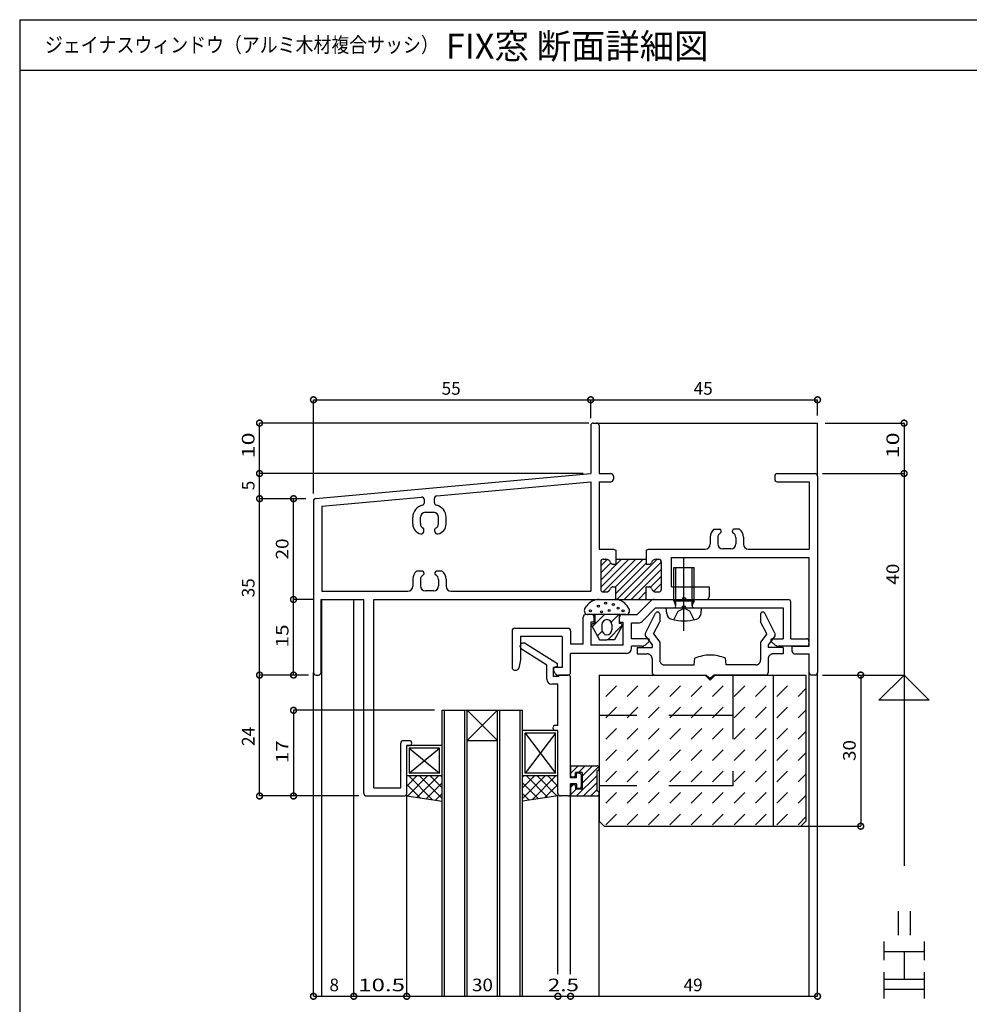
# Model space of a CAD drawing. Extents: x 32 to 507, y 28 to 418.
# Drawn here: x 32 to 220, y 222 to 418 of the extents above; entities that cross this region are included whole.
import ezdxf
from ezdxf.enums import TextEntityAlignment as Align

# ---------------------------------------------------------------- set-up
doc = ezdxf.new("R2010")
doc.units = 0
for name, pattern in [('CENTER', [50.8, 31.75, -6.35, 6.35, -6.35]), ('DASHED', [19.05, 12.7, -6.35]), ('PHANTOM', [63.5, 31.75, -6.35, 6.35, -6.35, 6.35, -6.35])]:
    doc.linetypes.add(name, pattern=pattern)
for name, color, linetype in [('DANMEN', 7, 'CONTINUOUS'), ('SUNPO', 1, 'CONTINUOUS'), ('WAKU', 3, 'CONTINUOUS')]:
    doc.layers.add(name, color=color, linetype=linetype)
doc.styles.add('MX_DIMTXSTY_2', font='txt.shx', dxfattribs={"width": 1.2, "bigfont": 'extfont.shx'})
doc.styles.add('MX_DIMTXSTY_3', font='txt.shx', dxfattribs={"width": 1.1, "bigfont": 'extfont.shx'})
doc.styles.add('MX_DIMTXSTY_4', font='txt.shx', dxfattribs={"width": 1.35, "bigfont": 'extfont.shx'})
doc.styles.add('MX_DIMTXSTY_5', font='txt.shx', dxfattribs={"width": 1.2, "bigfont": 'extfont.shx'})
doc.styles.add('MX_DIMTXSTY_6', font='txt.shx', dxfattribs={"width": 1.35, "bigfont": 'extfont.shx'})
doc.styles.add('MX_NOTE_STANDARD', font='txt.shx', dxfattribs={"bigfont": 'extfont.shx'})

msp = doc.modelspace()

# ---------------------------------------------------------------- linework, layer by layer
at = {"layer": 'DANMEN', "linetype": 'CONTINUOUS'}
for p, q in [((144.81, 337.32), (144.81, 327.82)), ((145.31, 337.82), (145.96, 337.82)), ((145.96, 337.82), (189.81, 337.82)), ((146.46, 337.32), (146.46, 327.82)), ((189.81, 327.32), (189.81, 337.82)), ((90.27, 322.86), (144.81, 327.82)), ((146.46, 327.82), (148.81, 327.82)), ((149.31, 327.32), (149.31, 326.67)), ((181.31, 327.32), (181.31, 326.67)), ((181.81, 327.82), (189.31, 327.82)), ((189.81, 327.32), (189.81, 288.32)), ((114.27, 323.39), (144.81, 326.16)), ((144.81, 326.16), (144.81, 304.47)), ((146.46, 326.17), (146.46, 312.82)), ((146.46, 326.17), (148.81, 326.17)), ((181.81, 326.17), (188.16, 326.17)), ((188.16, 326.17), (188.16, 312.82)), ((91.46, 321.31), (111.27, 323.11)), ((111.81, 322.04), (111.81, 322.62)), ((113.81, 322.04), (113.81, 322.89)), ((89.81, 322.36), (89.81, 288.32)), ((91.46, 321.31), (91.46, 304.47)), ((109.51, 317.79), (109.51, 319.12)), ((111.01, 317.87), (111.01, 319.12)), ((112.01, 320.12), (113.61, 320.12)), ((114.61, 317.87), (114.61, 319.12)), ((116.11, 317.79), (116.11, 319.12)), ((111.71, 316.32), (111.71, 316.78)), ((113.91, 316.32), (113.91, 316.78)), ((169.27, 316.77), (170.41, 316.77)), ((174.35, 316.77), (173.21, 316.77)), ((168.51, 315.2), (168.51, 313.82)), ((170.01, 315.12), (170.01, 313.87)), ((170.71, 316.21), (170.71, 316.47)), ((172.91, 316.21), (172.91, 316.47)), ((173.61, 315.12), (173.61, 313.87)), ((175.11, 315.2), (175.11, 313.82)), ((146.46, 312.82), (149.31, 312.82)), ((149.31, 312.82), (149.81, 312.62)), ((155.81, 312.62), (156.31, 312.82)), ((156.31, 312.82), (167.51, 312.82)), ((172.61, 312.87), (171.01, 312.87)), ((176.11, 312.82), (188.16, 312.82)), ((146.81, 305.26), (152.37, 310.82)), ((146.81, 306.68), (150.95, 310.82)), ((146.81, 309.51), (148.09, 310.78)), ((147.28, 304.32), (153.78, 310.82)), ((147.31, 310.82), (147.81, 310.82)), ((149.7, 305.32), (155.2, 310.82)), ((149.81, 312.62), (149.81, 309.82)), ((149.81, 310.82), (155.81, 310.82)), ((150.02, 302.82), (158.02, 310.82)), ((155.81, 312.62), (155.81, 309.82)), ((157.81, 310.82), (158.31, 310.82)), ((160.81, 311.17), (188.16, 311.17)), ((160.81, 305.32), (160.81, 311.17)), ((188.16, 293.52), (188.16, 311.17)), ((146.81, 310.32), (146.81, 304.82)), ((146.81, 308.09), (148.79, 310.07)), ((149.22, 309.82), (149.81, 309.82)), ((149.81, 304.02), (155.81, 310.02)), ((151.44, 302.82), (158.81, 310.19)), ((152.85, 302.82), (158.81, 308.78)), ((155.81, 309.82), (156.4, 309.82)), ((158.81, 310.32), (158.81, 304.82)), ((161.31, 309.17), (165.31, 309.17)), ((161.31, 302.57), (161.31, 309.17)), ((161.69, 301.55), (161.69, 309.17)), ((164.93, 301.55), (164.93, 309.17)), ((165.31, 302.57), (165.31, 309.17)), ((109.51, 306.85), (109.51, 305.47)), ((111.41, 308.42), (110.27, 308.42)), ((111.71, 308.12), (111.71, 307.86)), ((113.91, 308.12), (113.91, 307.86)), ((115.35, 308.42), (114.21, 308.42)), ((116.11, 306.85), (116.11, 305.47)), ((156.68, 305.23), (158.81, 307.37)), ((111.01, 306.77), (111.01, 305.52)), ((114.61, 306.77), (114.61, 305.52)), ((149.22, 305.32), (149.81, 305.32)), ((149.81, 302.82), (149.81, 305.32)), ((155.81, 305.32), (156.4, 305.32)), ((155.81, 302.82), (155.81, 305.32)), ((157.31, 304.45), (158.81, 305.95)), ((160.81, 305.32), (168.31, 305.32)), ((168.31, 305.32), (168.31, 303.32)), ((91.46, 304.47), (108.51, 304.47)), ((113.61, 304.52), (112.01, 304.52)), ((117.11, 304.47), (144.81, 304.47)), ((147.31, 304.32), (147.81, 304.32)), ((154.27, 302.82), (155.81, 304.37)), ((155.68, 302.82), (155.81, 302.95)), ((157.81, 304.32), (158.31, 304.32)), ((163.01, 303.12), (163.01, 302.82)), ((163.01, 303.12), (163.61, 303.12)), ((163.61, 303.12), (163.61, 302.82)), ((91.31, 288.32), (91.31, 302.82)), ((91.31, 302.82), (99.81, 302.82)), ((91.46, 224.07), (91.46, 302.82)), ((97.81, 224.07), (97.81, 302.82)), ((99.81, 264.32), (99.81, 302.82)), ((101.81, 302.82), (149.81, 302.82)), ((101.81, 265.47), (101.81, 302.82)), ((143.67, 301.03), (144.03, 301.54)), ((146.49, 302.82), (149.58, 302.82)), ((149.81, 302.82), (155.81, 302.82)), ((152.39, 301.03), (152.03, 301.54)), ((156.72, 302.53), (154.01, 299.82)), ((157.69, 301.17), (154.99, 298.46)), ((155.81, 302.82), (163.01, 302.82)), ((157.42, 302.82), (184.01, 302.82)), ((157.69, 301.17), (163.01, 301.17)), ((159.91, 300.05), (159.81, 301.17)), ((159.81, 301.17), (166.81, 301.17)), ((161.31, 302.57), (165.31, 302.57)), ((161.31, 302.57), (161.66, 301.69)), ((163.01, 301.47), (163.61, 301.47)), ((163.01, 301.17), (163.01, 301.47)), ((163.61, 302.82), (167.81, 302.82)), ((163.61, 301.17), (163.61, 301.47)), ((163.61, 301.17), (183.01, 301.17)), ((165.31, 302.57), (164.96, 301.69)), ((166.71, 300.05), (166.81, 301.17)), ((183.01, 301.17), (183.01, 295.02)), ((184.51, 295.02), (184.51, 302.32)), ((143.31, 293.92), (143.31, 299.32)), ((145.01, 299.82), (143.81, 299.82)), ((151.76, 299.82), (144.3, 299.82)), ((145.12, 297.4), (147.55, 299.82)), ((145.51, 298.32), (145.51, 299.32)), ((145.63, 299.82), (145.63, 298.02)), ((148.89, 298.33), (150.38, 299.82)), ((150.43, 299.82), (150.43, 298.02)), ((150.51, 298.32), (150.51, 299.32)), ((151.01, 299.82), (154.01, 299.82)), ((129.71, 297.12), (140.31, 297.12)), ((144.81, 298.32), (144.81, 293.77)), ((145.51, 298.32), (144.81, 298.32)), ((145.02, 297.58), (146.53, 294.82)), ((145.29, 298.02), (145.63, 298.02)), ((147.03, 297.82), (147.03, 296.82)), ((148.2, 294.82), (151.07, 297.69)), ((149.03, 297.82), (149.03, 296.82)), ((151.04, 297.58), (149.53, 294.82)), ((150.77, 298.02), (150.43, 298.02)), ((150.51, 298.32), (151.26, 298.32)), ((151.26, 293.77), (151.26, 298.32)), ((152.91, 298.17), (154.28, 298.17)), ((152.91, 295.02), (152.91, 298.17)), ((129.21, 296.62), (129.21, 289.32)), ((139.16, 295.47), (130.86, 295.47)), ((130.86, 295.47), (130.86, 290.82)), ((139.16, 295.47), (139.16, 289.32)), ((140.81, 296.62), (140.81, 293.92)), ((146.12, 295.57), (147.08, 296.52)), ((130.81, 293.4), (130.81, 293.62)), ((131.66, 294.12), (131.31, 294.12)), ((138.21, 290.02), (131.66, 294.12)), ((143.31, 293.92), (140.81, 293.92)), ((151.26, 293.77), (144.81, 293.77)), ((146.53, 294.82), (148.03, 294.82)), ((149.53, 294.82), (148.03, 294.82)), ((156.21, 295.02), (152.91, 295.02)), ((154.93, 293.52), (152.91, 293.52)), ((152.91, 293.12), (152.91, 293.52)), ((155.6, 293.77), (156.41, 294.5)), ((181.43, 293.77), (180.61, 294.5)), ((180.81, 295.02), (183.01, 295.02)), ((187.61, 293.52), (182.09, 293.52)), ((184.51, 295.02), (187.61, 295.02)), ((184.81, 293.52), (188.16, 293.52)), ((184.81, 292.52), (184.81, 293.52)), ((188.11, 294.52), (188.11, 294.02)), ((136.11, 289.8), (131.05, 292.97)), ((140.81, 288.32), (140.81, 292.12)), ((151.91, 292.12), (140.81, 292.12)), ((185.31, 292.02), (188.16, 292.02)), ((188.16, 288.32), (188.16, 292.02)), ((130.86, 290.82), (130.54, 289.22)), ((136.11, 287.02), (136.11, 289.8)), ((138.21, 289.52), (137.41, 289.32)), ((137.41, 287.52), (137.41, 289.32)), ((139.16, 289.32), (137.71, 289.32)), ((138.21, 289.52), (138.21, 290.02)), ((89.81, 224.07), (89.81, 288.32)), ((90.31, 287.82), (90.81, 287.82)), ((129.71, 288.82), (130.05, 288.82)), ((137.41, 289.02), (137.41, 288.82)), ((137.77, 288.1), (137.41, 288.82)), ((138.46, 287.52), (137.41, 287.52)), ((138.22, 287.82), (140.31, 287.82)), ((138.46, 287.52), (138.46, 287.82)), ((140.31, 287.82), (138.46, 287.82)), ((140.81, 267.42), (140.81, 287.32)), ((146.51, 287.82), (167.51, 287.82)), ((146.51, 287.82), (146.51, 258.82)), ((152.03, 287.82), (152.03, 287.82)), ((167.51, 287.82), (168.51, 286.82)), ((168.51, 286.82), (169.51, 287.82)), ((169.51, 287.82), (187.51, 287.82)), ((181.01, 287.82), (181.01, 257.82)), ((187.51, 287.82), (187.51, 258.82)), ((188.16, 224.07), (188.16, 288.32)), ((189.31, 287.82), (188.66, 287.82)), ((189.81, 224.07), (189.81, 288.32)), ((138.31, 286.02), (137.11, 286.02)), ((138.31, 277.82), (138.31, 286.02)), ((147.78, 283.58), (149.91, 285.7)), ((152.03, 283.58), (154.15, 285.7)), ((156.27, 283.58), (158.39, 285.7)), ((160.51, 283.58), (162.63, 285.7)), ((164.75, 283.58), (166.88, 285.7)), ((169, 283.58), (171.12, 285.7)), ((173.24, 283.58), (175.36, 285.7)), ((177.48, 283.58), (179.6, 285.7)), ((181.73, 283.58), (183.85, 285.7)), ((185.97, 283.58), (187.51, 285.12)), ((147.78, 279.34), (149.91, 281.46)), ((152.03, 279.34), (154.15, 281.46)), ((156.27, 279.34), (158.39, 281.46)), ((160.51, 279.34), (162.63, 281.46)), ((164.75, 279.34), (166.88, 281.46)), ((169, 279.34), (171.12, 281.46)), ((173.24, 279.34), (175.36, 281.46)), ((177.48, 279.34), (179.6, 281.46)), ((181.73, 279.34), (183.85, 281.46)), ((115.31, 280.82), (131.31, 280.82)), ((115.31, 224.07), (115.31, 280.82)), ((115.81, 224.07), (115.81, 280.82)), ((119.81, 224.07), (119.81, 280.82)), ((126.31, 280.82), (120.31, 274.82)), ((120.31, 280.82), (126.31, 274.82)), ((120.31, 224.07), (120.31, 280.82)), ((126.31, 224.07), (126.31, 280.82)), ((126.81, 224.07), (126.81, 280.82)), ((130.81, 224.07), (130.81, 280.82)), ((131.31, 224.07), (131.31, 280.82)), ((185.97, 279.34), (187.51, 280.88)), ((138.31, 277.82), (137.81, 277.82)), ((137.81, 276.82), (131.31, 276.82)), ((137.81, 276.32), (131.81, 276.32)), ((131.81, 276.32), (137.81, 268.32)), ((137.81, 276.32), (131.81, 268.32)), ((131.81, 268.32), (131.81, 276.32)), ((138.31, 276.82), (137.81, 276.82)), ((137.81, 268.32), (137.81, 276.32)), ((138.31, 264.32), (138.31, 276.82)), ((147.78, 275.09), (149.91, 277.21)), ((152.03, 275.09), (154.15, 277.21)), ((156.27, 275.09), (158.39, 277.21)), ((160.51, 275.09), (162.63, 277.21)), ((164.75, 275.09), (166.88, 277.21)), ((169, 275.09), (171.12, 277.21)), ((173.24, 275.09), (175.36, 277.21)), ((177.48, 275.09), (179.6, 277.21)), ((181.73, 275.09), (183.85, 277.21)), ((185.97, 275.09), (187.51, 276.64)), ((107.11, 265.47), (107.11, 274.32)), ((107.61, 274.82), (108.81, 274.82)), ((108.31, 264.32), (108.31, 273.82)), ((115.31, 273.82), (108.31, 273.82)), ((108.31, 273.82), (108.81, 273.82)), ((120.31, 274.82), (126.31, 274.82)), ((108.81, 268.32), (114.81, 273.32)), ((108.81, 273.32), (114.81, 268.32)), ((108.81, 273.32), (108.81, 268.32)), ((114.81, 273.32), (108.81, 273.32)), ((114.81, 268.32), (114.81, 273.32)), ((147.78, 270.85), (149.91, 272.97)), ((152.03, 270.85), (154.15, 272.97)), ((156.27, 270.85), (158.39, 272.97)), ((160.51, 270.85), (162.63, 272.97)), ((164.75, 270.85), (166.88, 272.97)), ((169, 270.85), (171.12, 272.97)), ((173.24, 270.85), (175.36, 272.97)), ((177.48, 270.85), (179.6, 272.97)), ((181.73, 270.85), (183.85, 272.97)), ((185.97, 270.85), (187.51, 272.39)), ((140.81, 269.82), (146.01, 269.82)), ((140.81, 268.31), (142.32, 269.82)), ((140.81, 269.72), (140.91, 269.82)), ((140.81, 269.82), (140.81, 267.87)), ((142.39, 268.47), (143.74, 269.82)), ((143.11, 267.78), (145.15, 269.82)), ((115.31, 267.82), (108.31, 267.82)), ((108.31, 265.79), (110.34, 267.82)), ((108.44, 263.8), (112.46, 267.82)), ((113.44, 263.09), (108.7, 267.82)), ((114.81, 268.32), (108.81, 268.32)), ((110.3, 263.54), (114.58, 267.82)), ((115.31, 263.34), (110.83, 267.82)), ((115.31, 265.46), (112.95, 267.82)), ((115.31, 267.58), (115.07, 267.82)), ((131.31, 263.34), (135.8, 267.82)), ((131.31, 265.46), (133.67, 267.82)), ((138.31, 267.82), (131.31, 267.82)), ((131.31, 267.58), (131.55, 267.82)), ((137.81, 268.32), (131.81, 268.32)), ((136.32, 263.54), (132.04, 267.82)), ((133.18, 263.09), (137.92, 267.82)), ((138.18, 263.8), (134.16, 267.82)), ((138.31, 265.79), (136.28, 267.82)), ((141.49, 267.57), (141.81, 267.89)), ((143.11, 268.47), (141.81, 268.47)), ((141.81, 267.87), (141.81, 268.47)), ((141.98, 263.82), (146.01, 267.85)), ((142.51, 268.32), (142.01, 268.32)), ((142.01, 267.42), (142.01, 268.32)), ((143.01, 265.82), (143.01, 267.82)), ((143.11, 266.37), (146.39, 269.65)), ((143.11, 268.47), (143.11, 265.17)), ((146.01, 268.82), (146.01, 264.82)), ((147.78, 266.61), (149.91, 268.73)), ((152.03, 266.61), (154.15, 268.73)), ((156.27, 266.61), (158.39, 268.73)), ((160.51, 266.61), (162.63, 268.73)), ((164.75, 266.61), (166.88, 268.73)), ((169, 266.61), (171.12, 268.73)), ((173.24, 266.61), (175.36, 268.73)), ((177.48, 266.61), (179.6, 268.73)), ((181.73, 266.61), (183.85, 268.73)), ((185.97, 266.61), (187.51, 268.15)), ((110.96, 263.44), (108.31, 266.09)), ((112.15, 263.27), (115.31, 266.43)), ((134.47, 263.27), (131.31, 266.43)), ((135.66, 263.44), (138.31, 266.09)), ((142.01, 267.42), (140.81, 267.42)), ((140.81, 264.32), (140.81, 266.22)), ((142.01, 266.22), (140.81, 266.22)), ((140.81, 265.48), (141.4, 266.07)), ((140.81, 265.77), (140.81, 263.82)), ((141.51, 267.57), (141.11, 267.57)), ((141.51, 266.07), (141.11, 266.07)), ((141.81, 265.77), (141.81, 265.17)), ((142.01, 266.22), (142.01, 265.32)), ((143.39, 263.82), (146.01, 266.44)), ((100.31, 263.82), (107.81, 263.82)), ((101.81, 265.47), (107.11, 265.47)), ((108.49, 263.8), (108.31, 263.97)), ((108.31, 224.07), (108.31, 263.82)), ((108.31, 263.82), (115.31, 262.82)), ((114.01, 263.01), (115.31, 264.31)), ((132.61, 263.01), (131.31, 264.31)), ((138.31, 263.82), (131.31, 262.82)), ((138.13, 263.8), (138.31, 263.97)), ((138.31, 228.47), (138.31, 263.82)), ((140.31, 263.82), (138.81, 263.82)), ((140.81, 264.07), (141.92, 265.17)), ((140.81, 228.47), (140.81, 263.82)), ((140.81, 263.82), (146.01, 263.82)), ((143.11, 265.17), (141.81, 265.17)), ((142.51, 265.32), (142.01, 265.32)), ((144.81, 263.82), (146.01, 265.02)), ((146.51, 224.07), (146.51, 263.82)), ((147.78, 262.37), (149.91, 264.49)), ((152.03, 262.37), (154.15, 264.49)), ((156.27, 262.37), (158.39, 264.49)), ((160.51, 262.37), (162.63, 264.49)), ((164.75, 262.37), (166.88, 264.49)), ((169, 262.37), (171.12, 264.49)), ((173.24, 262.37), (175.36, 264.49)), ((177.48, 262.37), (179.6, 264.49)), ((181.73, 262.37), (183.85, 264.49)), ((185.97, 262.37), (187.51, 263.91)), ((147.78, 258.12), (149.91, 260.24)), ((152.03, 258.12), (154.15, 260.24)), ((156.27, 258.12), (158.39, 260.24)), ((160.51, 258.12), (162.63, 260.24)), ((164.75, 258.12), (166.88, 260.24)), ((169, 258.12), (171.12, 260.24)), ((173.24, 258.12), (175.36, 260.24)), ((177.48, 258.12), (179.6, 260.24)), ((181.73, 258.12), (183.85, 260.24)), ((146.51, 258.82), (147.51, 257.82)), ((185.97, 258.12), (187.51, 259.67)), ((186.51, 257.82), (187.51, 258.82)), ((147.51, 257.82), (186.51, 257.82)), ((140.81, 224.07), (140.81, 224.07))]:
    msp.add_line(p, q, dxfattribs=at)
at = {"layer": 'DANMEN', "linetype": 'CENTER'}
msp.add_line((163.31, 296.57), (163.31, 311.17), dxfattribs=at)
at = {"layer": 'DANMEN', "linetype": 'DASHED'}
for p, q in [((162.17, 300.51), (163.08, 300.99)), ((164.46, 300.51), (163.55, 300.99)), ((161.31, 298.8), (162.17, 300.51)), ((165.31, 298.8), (164.46, 300.51)), ((173.01, 287.82), (173.01, 265.82)), ((173.01, 279.82), (146.51, 279.82)), ((173.01, 265.82), (146.51, 265.82))]:
    msp.add_line(p, q, dxfattribs=at)
at = {"layer": 'DANMEN', "linetype": 'PHANTOM'}
for p, q in [((155.65, 296.1), (157.69, 300.08)), ((158.51, 299.89), (158.51, 298.39)), ((178.51, 299.89), (178.51, 298.39)), ((181.37, 296.1), (179.33, 300.08)), ((157.27, 295.97), (158.51, 298.39)), ((179.75, 295.97), (178.51, 298.39)), ((155.7, 295.57), (157.01, 293.82)), ((157.27, 295.97), (158.51, 294.32)), ((179.75, 295.97), (178.51, 294.32)), ((181.32, 295.57), (180.01, 293.82)), ((154.01, 293.32), (157.01, 293.32)), ((154.01, 293.32), (154.01, 292.02)), ((157.01, 293.82), (157.01, 293.32)), ((158.51, 294.32), (158.51, 290.82)), ((178.51, 294.32), (178.51, 290.82)), ((180.01, 293.82), (180.01, 293.32)), ((183.01, 293.32), (180.01, 293.32)), ((183.01, 293.32), (183.01, 292.02)), ((154.01, 292.02), (156.01, 292.02)), ((165.36, 289.82), (165.48, 291.16)), ((171.66, 289.82), (171.54, 291.16)), ((183.01, 292.02), (181.01, 292.02)), ((157.01, 291.02), (157.01, 288.32)), ((159.51, 289.82), (165.36, 289.82)), ((177.51, 289.82), (171.66, 289.82)), ((180.01, 291.02), (180.01, 288.32)), ((157.51, 287.82), (167.71, 287.82)), ((167.71, 287.82), (168.51, 287.12)), ((169.31, 287.82), (168.51, 287.12)), ((179.51, 287.82), (169.31, 287.82))]:
    msp.add_line(p, q, dxfattribs=at)
at = {"layer": 'DANMEN', "linetype": 'CONTINUOUS'}
for centre in [(146.33, 301.47), (147.77, 302.09), (149.3, 301.84), (150.28, 301.1), (144.74, 300.57), (146.93, 300.36), (148.47, 300.63), (151.22, 300.56)]:
    msp.add_circle(centre, 0.2, dxfattribs=at)
for centre, radius, start, end in [((145.31, 337.32), 0.5, 90, 180), ((145.96, 337.32), 0.5, 0, 90), ((148.81, 327.32), 0.5, 0, 90), ((148.81, 326.67), 0.5, 270, 0), ((181.81, 327.32), 0.5, 90, 180), ((181.81, 326.67), 0.5, 180, 270), ((189.31, 327.32), 0.5, 0, 90), ((90.31, 322.36), 0.5, 95.194, 180), ((111.31, 322.62), 0.5, 0, 95.194), ((114.31, 322.89), 0.5, 95.194, 180), ((112.01, 319.12), 2.5, 103.493, 180), ((111.31, 322.04), 0.5, 283.493, 0), ((114.31, 322.04), 0.5, 180, 256.507), ((113.61, 319.12), 2.5, 0, 76.507), ((112.01, 319.12), 1, 90, 180), ((113.61, 319.12), 1, 0, 90), ((111.51, 317.79), 2, 180, 258.463), ((112.01, 317.87), 1, 180, 245.376), ((111.51, 316.78), 0.2, 0, 65.376), ((114.11, 316.78), 0.2, 114.624, 180), ((113.61, 317.87), 1, 294.624, 0), ((114.11, 317.79), 2, 281.537, 0), ((170.51, 315.2), 2, 128.293, 180), ((170.41, 316.47), 0.3, 0, 90), ((173.21, 316.47), 0.3, 90, 180), ((173.11, 315.2), 2, 0, 51.707), ((111.21, 316.32), 0.5, 258.463, 0), ((114.41, 316.32), 0.5, 180, 281.537), ((171.01, 315.12), 1, 114.624, 180), ((170.51, 316.21), 0.2, 294.624, 0), ((173.11, 316.21), 0.2, 180, 245.376), ((172.61, 315.12), 1, 0, 65.376), ((167.51, 313.82), 1, 270, 0), ((171.01, 313.87), 1, 180, 270), ((172.61, 313.87), 1, 270, 0), ((176.11, 313.82), 1, 180, 270), ((147.31, 310.32), 0.5, 90, 180), ((147.81, 309.82), 1, 19.471, 90), ((157.81, 309.82), 1, 90, 160.529), ((158.31, 310.32), 0.5, 0, 90), ((149.22, 310.32), 0.5, 199.471, 270), ((156.4, 310.32), 0.5, 270, 340.529), ((111.51, 306.85), 2, 128.293, 180), ((112.01, 306.77), 1, 114.624, 180), ((111.41, 308.12), 0.3, 0, 90), ((111.51, 307.86), 0.2, 294.624, 0), ((114.21, 308.12), 0.3, 90, 180), ((114.11, 307.86), 0.2, 180, 245.376), ((113.61, 306.77), 1, 0, 65.376), ((114.11, 306.85), 2, 0, 51.707), ((108.51, 305.47), 1, 270, 0), ((112.01, 305.52), 1, 180, 270), ((113.61, 305.52), 1, 270, 0), ((117.11, 305.47), 1, 180, 270), ((147.31, 304.82), 0.5, 180, 270), ((147.81, 305.32), 1, 270, 340.529), ((149.22, 304.82), 0.5, 90, 160.529), ((156.4, 304.82), 0.5, 19.471, 90), ((157.81, 305.32), 1, 199.471, 270), ((158.31, 304.82), 0.5, 270, 0), ((167.81, 303.32), 0.5, 270, 0), ((144.3, 300.59), 0.768, 145, 270), ((146.49, 299.82), 3, 90, 145), ((149.58, 299.82), 3, 35, 90), ((151.76, 300.59), 0.768, 270, 35), ((157.42, 301.82), 1, 90, 135), ((161.31, 301.55), 0.379, 270, 21.79), ((165.31, 301.55), 0.379, 158.21, 270), ((184.01, 302.32), 0.5, 0, 90), ((143.81, 299.32), 0.5, 90, 180), ((145.01, 299.32), 0.5, 0, 90), ((151.01, 299.32), 0.5, 90, 180), ((161.2, 300.16), 1.3, 185, 254.119), ((165.42, 300.16), 1.3, 285.881, 355), ((129.71, 296.62), 0.5, 90, 180), ((140.31, 296.62), 0.5, 0, 90), ((145.29, 297.72), 0.3, 90, 208.673), ((148.03, 297.82), 1, 0, 180), ((150.77, 297.72), 0.3, 331.327, 90), ((154.28, 299.17), 1, 270, 315), ((163.31, 307.57), 9, 254.119, 285.881), ((148.03, 296.82), 1, 180, 0), ((131.31, 293.62), 0.5, 90, 180), ((131.31, 293.4), 0.5, 180, 237.945), ((151.91, 293.12), 1, 270, 0), ((154.93, 294.52), 1, 270, 311.593), ((156.21, 294.72), 0.3, 311.593, 90), ((180.81, 294.72), 0.3, 90, 228.407), ((182.09, 294.52), 1, 228.407, 270), ((187.61, 294.52), 0.5, 0, 90), ((187.61, 294.02), 0.5, 270, 0), ((185.31, 292.52), 0.5, 180, 270), ((129.71, 289.32), 0.5, 180, 270), ((130.05, 289.32), 0.5, 270, 348.69), ((137.71, 289.02), 0.3, 90, 180), ((90.31, 288.32), 0.5, 180, 270), ((90.81, 288.32), 0.5, 270, 0), ((138.22, 288.32), 0.5, 206.565, 270), ((140.31, 288.32), 0.5, 270, 0), ((140.31, 287.32), 0.5, 0, 90), ((188.66, 288.32), 0.5, 180, 270), ((189.31, 288.32), 0.5, 270, 0), ((137.11, 287.02), 1, 180, 270), ((137.81, 277.32), 0.5, 90, 270), ((107.61, 274.32), 0.5, 90, 180), ((108.81, 274.32), 0.5, 270, 90), ((146.01, 269.32), 0.5, 270, 90), ((141.11, 267.87), 0.3, 180, 270), ((141.51, 267.87), 0.3, 270, 0), ((142.51, 267.82), 0.5, 0, 90), ((141.11, 265.77), 0.3, 90, 180), ((141.51, 265.77), 0.3, 0, 90), ((142.51, 265.82), 0.5, 270, 0), ((100.31, 264.32), 0.5, 180, 270), ((107.81, 264.32), 0.5, 270, 0), ((138.81, 264.32), 0.5, 180, 270), ((140.31, 264.32), 0.5, 270, 0), ((146.01, 264.32), 0.5, 270, 90)]:
    msp.add_arc(centre, radius, start, end, dxfattribs=at)
at = {"layer": 'DANMEN', "linetype": 'DASHED'}
msp.add_arc((163.31, 300.55), 0.5, 62, 118, dxfattribs=at)
at = {"layer": 'DANMEN', "linetype": 'PHANTOM'}
for centre, radius, start, end in [((158.08, 299.89), 0.434, 0, 152.928), ((178.94, 299.89), 0.434, 27.072, 180), ((156.1, 295.87), 0.5, 152.928, 216.87), ((180.92, 295.87), 0.5, 323.13, 27.072), ((156.01, 291.02), 1, 0, 90), ((168.51, 284.14), 7.64, 66.606, 113.394), ((181.01, 291.02), 1, 90, 180), ((159.51, 290.82), 1, 180, 270), ((177.51, 290.82), 1, 270, 0), ((157.51, 288.32), 0.5, 180, 270), ((179.51, 288.32), 0.5, 270, 0)]:
    msp.add_arc(centre, radius, start, end, dxfattribs=at)
at = {"layer": 'SUNPO', "linetype": 'CONTINUOUS'}
for p, q in [((89.81, 342.45), (144.81, 342.45)), ((89.81, 323.86), (89.81, 342.45)), ((144.81, 342.45), (189.81, 342.45)), ((144.81, 338.82), (144.81, 342.45)), ((144.81, 338.82), (144.81, 342.45)), ((189.81, 339.32), (189.81, 342.45)), ((144.46, 337.82), (79.11, 337.82)), ((79.11, 327.82), (79.11, 337.82)), ((191.31, 337.82), (206.99, 337.82)), ((206.99, 337.82), (206.99, 327.82)), ((143.31, 327.82), (79.11, 327.82)), ((79.11, 322.82), (79.11, 327.82)), ((190.81, 327.82), (206.99, 327.82)), ((206.99, 327.82), (206.99, 287.82)), ((79.11, 287.82), (79.11, 322.82)), ((88.31, 322.82), (79.11, 322.82)), ((85.85, 302.82), (85.85, 322.82)), ((85.85, 287.82), (85.85, 302.82)), ((89.81, 302.82), (85.85, 302.82)), ((79.11, 263.82), (79.11, 287.82)), ((88.81, 287.82), (79.11, 287.82)), ((88.31, 287.82), (79.11, 287.82)), ((190.81, 287.82), (206.99, 287.82)), ((198.38, 287.82), (198.38, 257.82)), ((201.99, 282.82), (206.99, 287.82)), ((206.99, 287.82), (206.99, 249.96)), ((206.99, 287.82), (211.99, 282.82)), ((211.99, 282.82), (201.99, 282.82)), ((113.81, 280.82), (85.85, 280.82)), ((85.85, 280.82), (85.85, 263.82)), ((98.81, 263.82), (79.11, 263.82)), ((186.51, 257.82), (198.38, 257.82)), ((205.79, 240.98), (205.79, 236.19)), ((208.19, 240.98), (208.19, 236.19)), ((202.99, 234.97), (202.99, 231.24)), ((210.99, 234.97), (210.99, 231.24)), ((202.99, 232.96), (210.99, 232.96)), ((206.99, 232.96), (206.99, 227.46)), ((202.99, 228.86), (202.99, 223.66)), ((210.99, 228.86), (210.99, 223.66)), ((202.99, 227.46), (210.99, 227.46)), ((202.99, 225.46), (210.99, 225.46)), ((89.81, 224.07), (97.81, 224.07)), ((97.81, 224.07), (108.31, 224.07)), ((108.31, 224.07), (138.31, 224.07)), ((138.31, 224.07), (140.81, 224.07)), ((140.81, 224.07), (189.81, 224.07))]:
    msp.add_line(p, q, dxfattribs=at)
at = {"layer": 'SUNPO', "linetype": 'BYBLOCK', "const_width": 1.16}
for points in [[(89.96, 342.45, 1), (89.66, 342.45, 1)], [(144.96, 342.45, 1), (144.66, 342.45, 1)], [(144.66, 342.45, 1), (144.96, 342.45, 1)], [(189.66, 342.45, 1), (189.96, 342.45, 1)], [(79.11, 337.67, 1), (79.11, 337.97, 1)], [(206.99, 337.67, 1), (206.99, 337.97, 1)], [(79.11, 327.97, 1), (79.11, 327.67, 1)], [(79.11, 327.67, 1), (79.11, 327.97, 1)], [(206.99, 327.97, 1), (206.99, 327.67, 1)], [(206.99, 327.67, 1), (206.99, 327.97, 1)], [(79.11, 322.97, 1), (79.11, 322.67, 1)], [(79.11, 322.67, 1), (79.11, 322.97, 1)], [(85.85, 322.67, 1), (85.85, 322.97, 1)], [(85.85, 302.97, 1), (85.85, 302.67, 1)], [(85.85, 302.67, 1), (85.85, 302.97, 1)], [(79.11, 287.97, 1), (79.11, 287.67, 1)], [(79.11, 287.67, 1), (79.11, 287.97, 1)], [(85.85, 287.97, 1), (85.85, 287.67, 1)], [(198.38, 287.67, 1), (198.38, 287.97, 1)], [(85.85, 280.67, 1), (85.85, 280.97, 1)], [(79.11, 263.97, 1), (79.11, 263.67, 1)], [(85.85, 263.97, 1), (85.85, 263.67, 1)], [(198.38, 257.97, 1), (198.38, 257.67, 1)], [(89.96, 224.07, 1), (89.66, 224.07, 1)], [(97.66, 224.07, 1), (97.96, 224.07, 1)], [(108.16, 224.07, 1), (108.46, 224.07, 1)], [(138.16, 224.07, 1), (138.46, 224.07, 1)], [(140.96, 224.07, 1), (140.67, 224.07, 1)], [(189.66, 224.07, 1), (189.96, 224.07, 1)]]:
    msp.add_lwpolyline(points, format="xyb", close=True, dxfattribs=at)
at = {"layer": 'WAKU'}
for p, q in [((31.52, 417.88), (31.52, 28.37)), ((31.52, 417.88), (506.9, 417.8)), ((31.52, 407.88), (506.9, 407.8))]:
    msp.add_line(p, q, dxfattribs=at)

# ---------------------------------------------------------------- texts
at = {"layer": 'SUNPO', "linetype": 'CONTINUOUS'}
for s, p in [('55', (115.23, 343.45)), ('45', (165.23, 343.45)), ('8', (92.98, 225.07)), ('49', (163.23, 225.07))]:
    msp.add_text(s, height=2.5, dxfattribs=at).set_placement(p)
for s, style, width, p in [('10', 'MX_DIMTXSTY_6', 1.35, (78.11, 330.85)), ('10', 'MX_DIMTXSTY_6', 1.35, (205.99, 330.85)), ('20', 'MX_DIMTXSTY_3', 1.1, (84.85, 310.76)), ('40', 'MX_DIMTXSTY_3', 1.1, (205.99, 305.76)), ('15', 'MX_DIMTXSTY_5', 1.2, (84.85, 293.32)), ('17', 'MX_DIMTXSTY_5', 1.2, (84.85, 270.32)), ('30', 'MX_DIMTXSTY_3', 1.1, (197.38, 270.76))]:
    msp.add_text(s, height=2.5, rotation=90, dxfattribs=dict(at, style=style, width=width)).set_placement(p)
for s, p in [('5', (78.11, 324.49)), ('35', (78.11, 303.24)), ('24', (78.11, 273.74))]:
    msp.add_text(s, height=2.5, rotation=90, dxfattribs=at).set_placement(p)
for s, style, width, p in [('10.5', 'MX_DIMTXSTY_4', 1.4, (98.69, 225.07)), ('30', 'MX_DIMTXSTY_3', 1.1, (121.25, 225.07)), ('2.5', 'MX_DIMTXSTY_2', 1.3, (136.31, 225.07))]:
    msp.add_text(s, height=2.5, dxfattribs=dict(at, style=style, width=width)).set_placement(p)
at = {"layer": 'WAKU', "style": 'MX_NOTE_STANDARD', "width": 0.868}
msp.add_text('ジェイナスウィンドウ（アルミ木材複合サッシ）', height=3, dxfattribs=at).set_placement((36.52, 412.88), align=Align.MIDDLE_LEFT)
at = {"layer": 'WAKU', "style": 'MX_NOTE_STANDARD'}
msp.add_text('FIX窓 断面詳細図', height=5, dxfattribs=at).set_placement((116.05, 412.63), align=Align.MIDDLE_LEFT)

doc.saveas('drawing.dxf')
